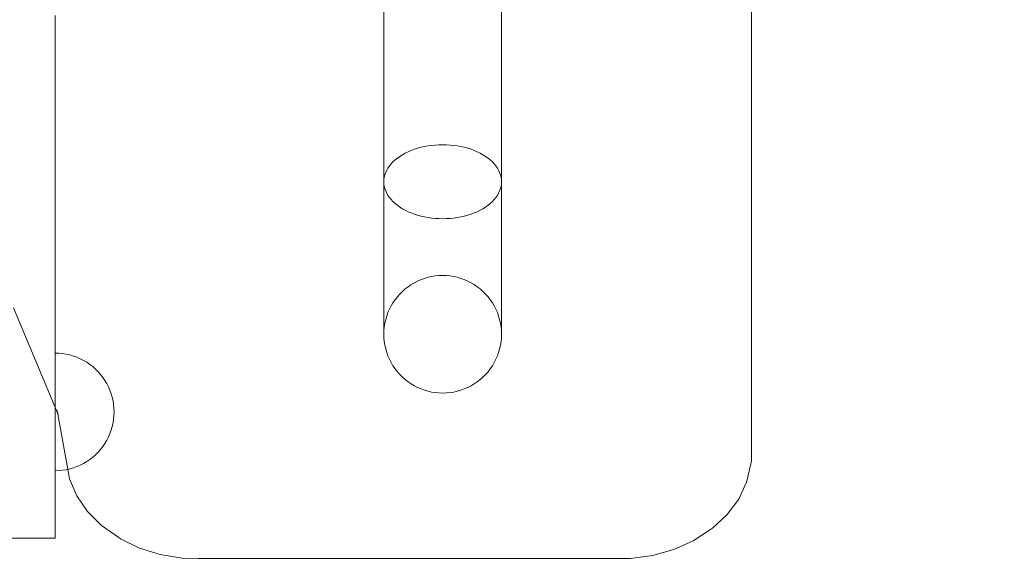
# Model space of a CAD drawing. Units: millimetres. Extents: x 11106 to 18540, y 3280 to 8849.
# Drawn here: x 16417 to 16752, y 6068 to 6253 of the extents above; entities that cross this region are included whole.
import ezdxf

# ---------------------------------------------------------------- set-up
doc = ezdxf.new("R2010")
doc.units = ezdxf.units.MM
doc.header["$MEASUREMENT"] = 0
doc.linetypes.add('Wipeout_Contour', pattern=[1000, 0, -1000])
doc.layers.add('strefa', color=7, linetype='Continuous')
doc.layers.add('strefa_Nr_pióra__7', color=7, linetype='Continuous', lineweight=18)
doc.layers.add('zestaw_Nr_pióra__7', color=7, linetype='Continuous', lineweight=18)
doc.styles.add('GENERATED_STYLE_1', font='txt')
doc.dimstyles.new('GENERATED_STYLE__1', dxfattribs={"dimtxt": 150, "dimasz": 91.78744, "dimexe": 0.18, "dimexo": 300, "dimgap": 0.09, "dimtad": 1, "dimtih": 1, "dimtoh": 1, "dimdec": 0, "dimlfac": 0.1, "dimzin": 0, "dimdsep": 46, "dimtxsty": 'GENERATED_STYLE_1', "dimblk": 'ARROWHEAD_5', "dimblk1": 'ARROWHEAD_5', "dimblk2": 'ARROWHEAD_5', "dimcen": 0.09, "dimclrd": 7, "dimclre": 7, "dimclrt": 7, "dimazin": 0, "dimtfac": 1, "dimtdec": 4, "dimtmove": 0, "dimatfit": 3, "dimfxl": 0, "dimtolj": 1, "dimtzin": 0, "dimarcsym": 0})
doc.dimstyles.new('GENERATED_STYLE__2', dxfattribs={"dimtxt": 150, "dimasz": 91.78744, "dimexe": 0.18, "dimexo": 300, "dimgap": 0.09, "dimtad": 1, "dimdec": 0, "dimlfac": 0.1, "dimzin": 0, "dimdsep": 46, "dimtxsty": 'GENERATED_STYLE_1', "dimblk": 'ARROWHEAD_5', "dimblk1": 'ARROWHEAD_5', "dimblk2": 'ARROWHEAD_5', "dimcen": 0.09, "dimclrd": 7, "dimclre": 7, "dimclrt": 7, "dimazin": 0, "dimtfac": 1, "dimtdec": 4, "dimtmove": 0, "dimatfit": 3, "dimfxl": 0, "dimtolj": 1, "dimtzin": 0, "dimarcsym": 0})

# ---------------------------------------------------------------- blocks, each defined once
blk = doc.blocks.new('*D1')
at = {"layer": 'strefa', "linetype": 'Continuous', "lineweight": 0, "true_color": 0x000000}
for points in [[(11106.25, 3370.63), (11199.55, 3345.63), (11199.55, 3395.63)], [(18099.51, 3370.63), (18006.21, 3395.63), (18006.21, 3345.63)]]:
    blk.add_hatch(color=18, dxfattribs=at).paths.add_polyline_path(points)
at = {"layer": 'strefa_Nr_pióra__7', "linetype": 'Continuous'}
for p, q in [((11106.25, 3280.05), (11106.25, 6598.61)), ((18099.51, 3280.05), (18099.51, 6591.54)), ((11106.25, 3370.63), (11199.55, 3395.63)), ((11199.55, 3395.63), (11199.55, 3345.63)), ((18099.51, 3370.63), (18006.21, 3395.63)), ((18006.21, 3345.63), (18006.21, 3395.63)), ((11106.25, 3370.63), (11199.55, 3345.63)), ((11199.55, 3370.63), (18006.21, 3370.63)), ((18099.51, 3370.63), (18006.21, 3345.63))]:
    blk.add_line(p, q, dxfattribs=at)
at = {"color": 254, "linetype": 'Wipeout_Contour', "lineweight": 0, "ltscale": 60044.521009}
blk.add_wipeout([(14415.19, 3383.69), (14790.57, 3383.69), (14790.57, 3567.58), (14415.19, 3567.58)], dxfattribs=at).dxf.layer = 'strefa'
at = {"layer": 'strefa_Nr_pióra__7', "insert": (14432.14, 3400.63), "char_height": 150, "attachment_point": 7, "style": 'GENERATED_STYLE_1'}
blk.add_mtext('\\A1;{\\fArial|b0|i0|c238|p38;699}', dxfattribs=at)
blk = doc.blocks.new('ARROWHEAD_5')
at = {"color": 0, "linetype": 'Continuous', "lineweight": 0}
blk.add_line((0, 0), (-1, 0), dxfattribs=at)
blk.add_solid([(-1, 0.2679), (0, 0), (-1, -0.2679), (-1, 0.2679)], dxfattribs=at)
blk = doc.blocks.new('*D3')
at = {"layer": 'strefa', "linetype": 'Continuous', "lineweight": 0, "true_color": 0x000000}
for points in [[(18449.68, 8846.24), (18424.68, 8752.94), (18474.68, 8752.94)], [(18449.68, 3595.09), (18474.68, 3688.39), (18424.68, 3688.39)]]:
    blk.add_hatch(color=18, dxfattribs=at).paths.add_polyline_path(points)
at = {"layer": 'strefa_Nr_pióra__7', "linetype": 'Continuous'}
for p, q in [((18540.26, 8846.24), (14845.23, 8846.24)), ((18449.68, 8846.24), (18424.68, 8752.94)), ((18449.68, 8846.24), (18474.68, 8752.94)), ((18474.68, 8752.94), (18424.68, 8752.94)), ((18449.68, 3688.39), (18449.68, 8752.94)), ((18449.68, 3595.09), (18424.68, 3688.39)), ((18424.68, 3688.39), (18474.68, 3688.39)), ((18449.68, 3595.09), (18474.68, 3688.39)), ((18540.26, 3595.09), (16590.45, 3595.09))]:
    blk.add_line(p, q, dxfattribs=at)
at = {"color": 254, "linetype": 'Wipeout_Contour', "lineweight": 0, "ltscale": 77486.148901}
blk.add_wipeout([(18436.63, 6032.98), (18436.63, 6408.35), (18252.74, 6408.35), (18252.74, 6032.98)], dxfattribs=at).dxf.layer = 'strefa'
at = {"layer": 'strefa_Nr_pióra__7', "insert": (18419.68, 6049.92), "char_height": 150, "attachment_point": 7, "rotation": 90, "style": 'GENERATED_STYLE_1'}
blk.add_mtext('\\A1;{\\fArial|b0|i0|c238|p38;525}', dxfattribs=at)

msp = doc.modelspace()

# ---------------------------------------------------------------- linework, layer by layer
at = {"layer": 'zestaw_Nr_pióra__7', "linetype": 'Continuous'}
for p, q in [((16541.29, 6197.75), (16541.29, 6891.54)), ((16581.29, 6197.75), (16581.29, 6891.54)), ((16666.29, 6102.85), (16666.29, 6883.06)), ((16429.53, 6254.26), (16429.53, 6251.45)), ((16429.53, 6251.45), (16429.53, 6243.45)), ((16429.53, 6243.45), (16429.53, 6230.78)), ((16429.53, 6230.78), (16429.53, 6214.3)), ((16429.53, 6214.3), (16429.53, 6195.08)), ((16553.93, 6209.45), (16555.11, 6209.72)), ((16555.11, 6209.72), (16556.32, 6209.94)), ((16556.32, 6209.94), (16557.54, 6210.11)), ((16557.54, 6210.11), (16558.78, 6210.23)), ((16558.78, 6210.23), (16560.03, 6210.31)), ((16560.03, 6210.31), (16561.29, 6210.33)), ((16561.29, 6210.33), (16562.55, 6210.31)), ((16562.55, 6210.31), (16563.8, 6210.23)), ((16563.8, 6210.23), (16565.04, 6210.11)), ((16565.04, 6210.11), (16566.26, 6209.94)), ((16566.26, 6209.94), (16567.47, 6209.72)), ((16567.47, 6209.72), (16568.65, 6209.45)), ((16545.88, 6205.77), (16546.71, 6206.36)), ((16546.71, 6206.36), (16547.6, 6206.92)), ((16547.6, 6206.92), (16548.54, 6207.45)), ((16548.54, 6207.45), (16549.53, 6207.93)), ((16549.53, 6207.93), (16550.57, 6208.37)), ((16550.57, 6208.37), (16551.66, 6208.78)), ((16551.66, 6208.78), (16552.77, 6209.14)), ((16552.77, 6209.14), (16553.93, 6209.45)), ((16568.65, 6209.45), (16569.81, 6209.14)), ((16569.81, 6209.14), (16570.93, 6208.78)), ((16570.93, 6208.78), (16572.01, 6208.37)), ((16572.01, 6208.37), (16573.05, 6207.93)), ((16573.05, 6207.93), (16574.04, 6207.45)), ((16574.04, 6207.45), (16574.98, 6206.92)), ((16574.98, 6206.92), (16575.87, 6206.36)), ((16575.87, 6206.36), (16576.7, 6205.77)), ((16542.69, 6202.38), (16543.19, 6203.11)), ((16543.19, 6203.11), (16543.76, 6203.81)), ((16543.76, 6203.81), (16544.4, 6204.49)), ((16544.4, 6204.49), (16545.11, 6205.15)), ((16545.11, 6205.15), (16545.88, 6205.77)), ((16576.7, 6205.77), (16577.47, 6205.15)), ((16577.47, 6205.15), (16578.18, 6204.49)), ((16578.18, 6204.49), (16578.82, 6203.81)), ((16578.82, 6203.81), (16579.39, 6203.11)), ((16579.39, 6203.11), (16579.89, 6202.38)), ((16541.45, 6199.33), (16541.64, 6200.11)), ((16541.64, 6200.11), (16541.92, 6200.88)), ((16541.92, 6200.88), (16542.27, 6201.64)), ((16542.27, 6201.64), (16542.69, 6202.38)), ((16579.89, 6202.38), (16580.31, 6201.64)), ((16580.31, 6201.64), (16580.66, 6200.88)), ((16580.66, 6200.88), (16580.94, 6200.11)), ((16580.94, 6200.11), (16581.13, 6199.33)), ((16541.29, 6197.75), (16541.33, 6198.54)), ((16541.33, 6196.96), (16541.29, 6197.75)), ((16541.29, 6191.06), (16541.29, 6197.75)), ((16541.33, 6198.54), (16541.45, 6199.33)), ((16541.45, 6196.17), (16541.33, 6196.96)), ((16541.64, 6195.39), (16541.45, 6196.17)), ((16581.13, 6196.17), (16580.94, 6195.39)), ((16581.13, 6199.33), (16581.25, 6198.54)), ((16581.25, 6196.96), (16581.13, 6196.17)), ((16581.25, 6198.54), (16581.29, 6197.75)), ((16581.29, 6197.75), (16581.25, 6196.96)), ((16581.29, 6191.06), (16581.29, 6197.75)), ((16429.53, 6195.08), (16429.53, 6174.42)), ((16541.92, 6194.62), (16541.64, 6195.39)), ((16542.27, 6193.86), (16541.92, 6194.62)), ((16542.69, 6193.11), (16542.27, 6193.86)), ((16543.19, 6192.39), (16542.69, 6193.11)), ((16579.89, 6193.11), (16579.39, 6192.39)), ((16580.31, 6193.86), (16579.89, 6193.11)), ((16580.66, 6194.62), (16580.31, 6193.86)), ((16580.94, 6195.39), (16580.66, 6194.62)), ((16541.29, 6184.75), (16541.29, 6191.06)), ((16543.76, 6191.68), (16543.19, 6192.39)), ((16544.4, 6191), (16543.76, 6191.68)), ((16545.11, 6190.35), (16544.4, 6191)), ((16545.88, 6189.72), (16545.11, 6190.35)), ((16546.71, 6189.13), (16545.88, 6189.72)), ((16576.7, 6189.72), (16575.87, 6189.13)), ((16577.47, 6190.35), (16576.7, 6189.72)), ((16578.18, 6191), (16577.47, 6190.35)), ((16578.82, 6191.68), (16578.18, 6191)), ((16579.39, 6192.39), (16578.82, 6191.68)), ((16581.29, 6184.75), (16581.29, 6191.06)), ((16547.6, 6188.57), (16546.71, 6189.13)), ((16548.54, 6188.05), (16547.6, 6188.57)), ((16549.53, 6187.56), (16548.54, 6188.05)), ((16550.57, 6187.12), (16549.53, 6187.56)), ((16551.66, 6186.72), (16550.57, 6187.12)), ((16552.77, 6186.36), (16551.66, 6186.72)), ((16553.93, 6186.05), (16552.77, 6186.36)), ((16555.11, 6185.78), (16553.93, 6186.05)), ((16568.65, 6186.05), (16567.47, 6185.78)), ((16569.81, 6186.36), (16568.65, 6186.05)), ((16570.93, 6186.72), (16569.81, 6186.36)), ((16572.01, 6187.12), (16570.93, 6186.72)), ((16573.05, 6187.56), (16572.01, 6187.12)), ((16574.04, 6188.05), (16573.05, 6187.56)), ((16574.98, 6188.57), (16574.04, 6188.05)), ((16575.87, 6189.13), (16574.98, 6188.57)), ((16541.29, 6178.85), (16541.29, 6184.75)), ((16556.32, 6185.56), (16555.11, 6185.78)), ((16557.54, 6185.38), (16556.32, 6185.56)), ((16558.78, 6185.26), (16557.54, 6185.38)), ((16560.03, 6185.19), (16558.78, 6185.26)), ((16561.29, 6185.16), (16560.03, 6185.19)), ((16562.55, 6185.19), (16561.29, 6185.16)), ((16563.8, 6185.26), (16562.55, 6185.19)), ((16565.04, 6185.38), (16563.8, 6185.26)), ((16566.26, 6185.56), (16565.04, 6185.38)), ((16567.47, 6185.78), (16566.26, 6185.56)), ((16581.29, 6178.85), (16581.29, 6184.75)), ((16541.29, 6173.37), (16541.29, 6178.85)), ((16581.29, 6173.37), (16581.29, 6178.85)), ((16429.53, 6174.42), (16429.53, 6151.53)), ((16541.29, 6168.34), (16541.29, 6173.37)), ((16581.29, 6168.34), (16581.29, 6173.37)), ((16541.29, 6163.77), (16541.29, 6168.34)), ((16581.29, 6163.77), (16581.29, 6168.34)), ((16541.29, 6159.69), (16541.29, 6163.77)), ((16550.57, 6162.74), (16549.53, 6162.04)), ((16551.66, 6163.38), (16550.57, 6162.74)), ((16552.77, 6163.95), (16551.66, 6163.38)), ((16553.93, 6164.45), (16552.77, 6163.95)), ((16555.11, 6164.88), (16553.93, 6164.45)), ((16556.32, 6165.23), (16555.11, 6164.88)), ((16557.54, 6165.5), (16556.32, 6165.23)), ((16558.78, 6165.7), (16557.54, 6165.5)), ((16560.03, 6165.82), (16558.78, 6165.7)), ((16561.29, 6165.86), (16560.03, 6165.82)), ((16562.55, 6165.82), (16561.29, 6165.86)), ((16563.8, 6165.7), (16562.55, 6165.82)), ((16565.04, 6165.5), (16563.8, 6165.7)), ((16566.26, 6165.23), (16565.04, 6165.5)), ((16567.47, 6164.88), (16566.26, 6165.23)), ((16568.65, 6164.45), (16567.47, 6164.88)), ((16569.81, 6163.95), (16568.65, 6164.45)), ((16570.93, 6163.38), (16569.81, 6163.95)), ((16572.01, 6162.74), (16570.93, 6163.38)), ((16573.05, 6162.04), (16572.01, 6162.74)), ((16581.29, 6159.69), (16581.29, 6163.77)), ((16541.29, 6156.12), (16541.29, 6159.69)), ((16546.71, 6159.55), (16545.88, 6158.6)), ((16547.6, 6160.43), (16546.71, 6159.55)), ((16548.54, 6161.27), (16547.6, 6160.43)), ((16549.53, 6162.04), (16548.54, 6161.27)), ((16574.04, 6161.27), (16573.05, 6162.04)), ((16574.98, 6160.43), (16574.04, 6161.27)), ((16575.87, 6159.55), (16574.98, 6160.43)), ((16576.7, 6158.6), (16575.87, 6159.55)), ((16581.29, 6156.12), (16581.29, 6159.69)), ((16541.29, 6153.06), (16541.29, 6156.12)), ((16544.4, 6156.57), (16543.76, 6155.49)), ((16545.11, 6157.61), (16544.4, 6156.57)), ((16545.88, 6158.6), (16545.11, 6157.61)), ((16577.47, 6157.61), (16576.7, 6158.6)), ((16578.18, 6156.57), (16577.47, 6157.61)), ((16578.82, 6155.49), (16578.18, 6156.57)), ((16581.29, 6153.06), (16581.29, 6156.12)), ((16415.4, 6154.87), (16430.52, 6118.61)), ((16541.29, 6150.53), (16541.29, 6153.06)), ((16542.69, 6153.22), (16542.27, 6152.04)), ((16543.19, 6154.37), (16542.69, 6153.22)), ((16543.76, 6155.49), (16543.19, 6154.37)), ((16579.39, 6154.37), (16578.82, 6155.49)), ((16579.89, 6153.22), (16579.39, 6154.37)), ((16580.31, 6152.04), (16579.89, 6153.22)), ((16581.29, 6150.53), (16581.29, 6153.06)), ((16429.53, 6151.53), (16429.53, 6129.67)), ((16541.29, 6148.53), (16541.29, 6150.53)), ((16541.64, 6149.6), (16541.45, 6148.36)), ((16541.92, 6150.83), (16541.64, 6149.6)), ((16542.27, 6152.04), (16541.92, 6150.83)), ((16580.66, 6150.83), (16580.31, 6152.04)), ((16580.94, 6149.6), (16580.66, 6150.83)), ((16581.13, 6148.36), (16580.94, 6149.6)), ((16581.29, 6148.53), (16581.29, 6150.53)), ((16541.29, 6147.09), (16541.29, 6148.53)), ((16541.33, 6147.11), (16541.29, 6145.86)), ((16541.29, 6146.19), (16541.29, 6147.09)), ((16541.29, 6145.86), (16541.29, 6146.19)), ((16541.29, 6145.86), (16541.33, 6144.6)), ((16541.45, 6148.36), (16541.33, 6147.11)), ((16581.25, 6147.11), (16581.13, 6148.36)), ((16581.29, 6145.86), (16581.25, 6147.11)), ((16581.25, 6144.6), (16581.29, 6145.86)), ((16581.29, 6147.09), (16581.29, 6148.53)), ((16581.29, 6146.19), (16581.29, 6147.09)), ((16581.29, 6145.86), (16581.29, 6146.19)), ((16541.33, 6144.6), (16541.45, 6143.35)), ((16541.45, 6143.35), (16541.64, 6142.11)), ((16580.94, 6142.11), (16581.13, 6143.35)), ((16581.13, 6143.35), (16581.25, 6144.6)), ((16430.82, 6139.41), (16429.56, 6139.45)), ((16429.56, 6139.41), (16429.56, 6139.45)), ((16429.56, 6139.29), (16429.56, 6139.41)), ((16429.56, 6139.09), (16429.56, 6139.29)), ((16432.07, 6139.29), (16430.82, 6139.41)), ((16433.31, 6139.09), (16432.07, 6139.29)), ((16541.64, 6142.11), (16541.92, 6140.88)), ((16541.92, 6140.88), (16542.27, 6139.68)), ((16542.27, 6139.68), (16542.69, 6138.49)), ((16579.89, 6138.49), (16580.31, 6139.68)), ((16580.31, 6139.68), (16580.66, 6140.88)), ((16580.66, 6140.88), (16580.94, 6142.11)), ((16429.56, 6138.82), (16429.56, 6139.09)), ((16429.56, 6138.47), (16429.56, 6138.82)), ((16429.56, 6138.04), (16429.56, 6138.47)), ((16429.56, 6137.54), (16429.56, 6138.04)), ((16429.56, 6136.97), (16429.56, 6137.54)), ((16429.56, 6136.33), (16429.56, 6136.97)), ((16429.56, 6135.63), (16429.56, 6136.33)), ((16434.54, 6138.82), (16433.31, 6139.09)), ((16435.74, 6138.47), (16434.54, 6138.82)), ((16436.93, 6138.04), (16435.74, 6138.47)), ((16438.08, 6137.54), (16436.93, 6138.04)), ((16439.2, 6136.97), (16438.08, 6137.54)), ((16440.28, 6136.33), (16439.2, 6136.97)), ((16441.32, 6135.63), (16440.28, 6136.33)), ((16542.69, 6138.49), (16543.19, 6137.34)), ((16543.19, 6137.34), (16543.76, 6136.22)), ((16543.76, 6136.22), (16544.4, 6135.14)), ((16578.18, 6135.14), (16578.82, 6136.22)), ((16578.82, 6136.22), (16579.39, 6137.34)), ((16579.39, 6137.34), (16579.89, 6138.49)), ((16429.56, 6134.86), (16429.56, 6135.63)), ((16429.56, 6134.02), (16429.56, 6134.86)), ((16429.56, 6133.14), (16429.56, 6134.02)), ((16429.56, 6132.19), (16429.56, 6133.14)), ((16442.31, 6134.86), (16441.32, 6135.63)), ((16443.25, 6134.02), (16442.31, 6134.86)), ((16444.14, 6133.14), (16443.25, 6134.02)), ((16444.97, 6132.19), (16444.14, 6133.14)), ((16544.4, 6135.14), (16545.11, 6134.1)), ((16545.11, 6134.1), (16545.88, 6133.11)), ((16545.88, 6133.11), (16546.71, 6132.16)), ((16575.87, 6132.16), (16576.7, 6133.11)), ((16576.7, 6133.11), (16577.47, 6134.1)), ((16577.47, 6134.1), (16578.18, 6135.14)), ((16429.53, 6129.67), (16429.53, 6110.2)), ((16429.56, 6131.2), (16429.56, 6132.19)), ((16429.56, 6130.16), (16429.56, 6131.2)), ((16429.56, 6129.08), (16429.56, 6130.16)), ((16445.74, 6131.2), (16444.97, 6132.19)), ((16446.45, 6130.16), (16445.74, 6131.2)), ((16447.09, 6129.08), (16446.45, 6130.16)), ((16546.71, 6132.16), (16547.6, 6131.28)), ((16547.6, 6131.28), (16548.54, 6130.45)), ((16548.54, 6130.45), (16549.53, 6129.68)), ((16549.53, 6129.68), (16550.57, 6128.97)), ((16572.01, 6128.97), (16573.05, 6129.68)), ((16573.05, 6129.68), (16574.04, 6130.45)), ((16574.04, 6130.45), (16574.98, 6131.28)), ((16574.98, 6131.28), (16575.87, 6132.16)), ((16429.56, 6127.96), (16429.56, 6129.08)), ((16429.56, 6126.81), (16429.56, 6127.96)), ((16429.56, 6125.63), (16429.56, 6126.81)), ((16447.66, 6127.96), (16447.09, 6129.08)), ((16448.16, 6126.81), (16447.66, 6127.96)), ((16448.58, 6125.63), (16448.16, 6126.81)), ((16550.57, 6128.97), (16551.66, 6128.33)), ((16551.66, 6128.33), (16552.77, 6127.76)), ((16552.77, 6127.76), (16553.93, 6127.26)), ((16553.93, 6127.26), (16555.11, 6126.83)), ((16555.11, 6126.83), (16556.32, 6126.48)), ((16556.32, 6126.48), (16557.54, 6126.21)), ((16557.54, 6126.21), (16558.78, 6126.01)), ((16558.78, 6126.01), (16560.03, 6125.9)), ((16560.03, 6125.9), (16561.29, 6125.86)), ((16561.29, 6125.86), (16562.55, 6125.9)), ((16562.55, 6125.9), (16563.8, 6126.01)), ((16563.8, 6126.01), (16565.04, 6126.21)), ((16565.04, 6126.21), (16566.26, 6126.48)), ((16566.26, 6126.48), (16567.47, 6126.83)), ((16567.47, 6126.83), (16568.65, 6127.26)), ((16568.65, 6127.26), (16569.81, 6127.76)), ((16569.81, 6127.76), (16570.93, 6128.33)), ((16570.93, 6128.33), (16572.01, 6128.97)), ((16429.56, 6124.42), (16429.56, 6125.63)), ((16429.56, 6123.19), (16429.56, 6124.42)), ((16429.56, 6121.95), (16429.56, 6123.19)), ((16448.93, 6124.42), (16448.58, 6125.63)), ((16449.21, 6123.19), (16448.93, 6124.42)), ((16449.41, 6121.95), (16449.21, 6123.19)), ((16429.56, 6120.7), (16429.56, 6121.95)), ((16429.56, 6119.45), (16429.56, 6120.7)), ((16429.56, 6118.19), (16429.56, 6119.45)), ((16430.2, 6119.92), (16430.52, 6118.61)), ((16430.2, 6119.92), (16434.14, 6098.03)), ((16449.52, 6120.7), (16449.41, 6121.95)), ((16449.56, 6119.45), (16449.52, 6120.7)), ((16449.56, 6119.45), (16449.52, 6118.19)), ((16429.56, 6116.94), (16429.56, 6118.19)), ((16429.56, 6115.7), (16429.56, 6116.94)), ((16449.41, 6116.94), (16449.21, 6115.7)), ((16449.52, 6118.19), (16449.41, 6116.94)), ((16429.56, 6114.47), (16429.56, 6115.7)), ((16429.56, 6113.27), (16429.56, 6114.47)), ((16429.56, 6112.08), (16429.56, 6113.27)), ((16448.58, 6113.27), (16448.16, 6112.08)), ((16448.93, 6114.47), (16448.58, 6113.27)), ((16449.21, 6115.7), (16448.93, 6114.47)), ((16429.53, 6110.2), (16429.53, 6094.32)), ((16429.56, 6110.93), (16429.56, 6112.08)), ((16429.56, 6109.81), (16429.56, 6110.93)), ((16429.56, 6108.73), (16429.56, 6109.81)), ((16447.09, 6109.81), (16446.45, 6108.73)), ((16447.66, 6110.93), (16447.09, 6109.81)), ((16448.16, 6112.08), (16447.66, 6110.93)), ((16429.56, 6107.69), (16429.56, 6108.73)), ((16429.56, 6106.7), (16429.56, 6107.69)), ((16429.56, 6105.75), (16429.56, 6106.7)), ((16429.56, 6104.87), (16429.56, 6105.75)), ((16444.14, 6105.75), (16443.25, 6104.87)), ((16444.97, 6106.7), (16444.14, 6105.75)), ((16445.74, 6107.69), (16444.97, 6106.7)), ((16446.45, 6108.73), (16445.74, 6107.69)), ((16429.56, 6104.04), (16429.56, 6104.87)), ((16429.56, 6103.27), (16429.56, 6104.04)), ((16429.56, 6102.56), (16429.56, 6103.27)), ((16429.56, 6101.92), (16429.56, 6102.56)), ((16440.28, 6102.56), (16439.2, 6101.92)), ((16441.32, 6103.27), (16440.28, 6102.56)), ((16442.31, 6104.04), (16441.32, 6103.27)), ((16443.25, 6104.87), (16442.31, 6104.04)), ((16666.29, 6102.85), (16664.92, 6096.82)), ((16429.56, 6101.35), (16429.56, 6101.92)), ((16429.56, 6100.85), (16429.56, 6101.35)), ((16429.56, 6100.42), (16429.56, 6100.85)), ((16429.56, 6100.07), (16429.56, 6100.42)), ((16429.56, 6099.8), (16429.56, 6100.07)), ((16429.56, 6099.6), (16429.56, 6099.8)), ((16429.56, 6099.48), (16429.56, 6099.6)), ((16430.82, 6099.48), (16429.56, 6099.45)), ((16429.56, 6099.45), (16429.56, 6099.48)), ((16432.07, 6099.6), (16430.82, 6099.48)), ((16433.31, 6099.8), (16432.07, 6099.6)), ((16434.54, 6100.07), (16433.31, 6099.8)), ((16435.74, 6100.42), (16434.54, 6100.07)), ((16436.93, 6100.85), (16435.74, 6100.42)), ((16438.08, 6101.35), (16436.93, 6100.85)), ((16439.2, 6101.92), (16438.08, 6101.35)), ((16434.14, 6098.03), (16434.46, 6096.72)), ((16434.46, 6096.72), (16436.87, 6090.94)), ((16664.92, 6096.82), (16664.61, 6095.52)), ((16429.53, 6094.32), (16429.53, 6083.02)), ((16661.93, 6089.81), (16664.61, 6095.52)), ((16440.53, 6085.58), (16436.87, 6090.94)), ((16658.03, 6084.55), (16661.93, 6089.81)), ((16429.53, 6083.02), (16429.53, 6076.99)), ((16440.53, 6085.58), (16445.34, 6080.79)), ((16658.03, 6084.55), (16653, 6079.89)), ((16445.34, 6080.79), (16451.15, 6076.72)), ((16646.47, 6075.61), (16652.33, 6079.43)), ((16652.33, 6079.43), (16653, 6079.89)), ((16414.64, 6076.54), (16429.53, 6076.54)), ((16429.53, 6076.99), (16429.53, 6076.54)), ((16451.71, 6076.33), (16451.15, 6076.72)), ((16451.71, 6076.33), (16458.2, 6073.17)), ((16639.84, 6072.64), (16646.47, 6075.61)), ((16465.29, 6070.94), (16458.2, 6073.17)), ((16632.65, 6070.6), (16639.84, 6072.64)), ((16465.29, 6070.94), (16472.78, 6069.7)), ((16478.18, 6069.55), (16472.78, 6069.7)), ((16478.18, 6069.55), (16625.12, 6069.57)), ((16632.65, 6070.6), (16625.12, 6069.57))]:
    msp.add_line(p, q, dxfattribs=at)

# ---------------------------------------------------------------- next in the draw order: dimensions: what is measured, and where the dimension line sits
at = {"layer": 'strefa', "linetype": 'Continuous'}
dim = msp.add_linear_dim(base=(18099.51, 3370.63), p1=(11106.25, 6898.61), p2=(18099.51, 6891.54), dimstyle='GENERATED_STYLE__1', dxfattribs=at)
dim.commit()
dim.dimension.update_dxf_attribs({"geometry": '*D1', "text_midpoint": (14602.88, 3475.63), "dimtype": 160})

# ---------------------------------------------------------------- next in the draw order: dimensions: what is measured, and where the dimension line sits
dim = msp.add_linear_dim(base=(18449.68, 8846.24), p1=(16290.45, 3595.09), p2=(14545.23, 8846.24), angle=90, dimstyle='GENERATED_STYLE__2', dxfattribs=at)
dim.commit()
dim.dimension.update_dxf_attribs({"geometry": '*D3', "text_midpoint": (18344.68, 6220.67), "dimtype": 160, "text_rotation": 90})

doc.saveas('drawing.dxf')
